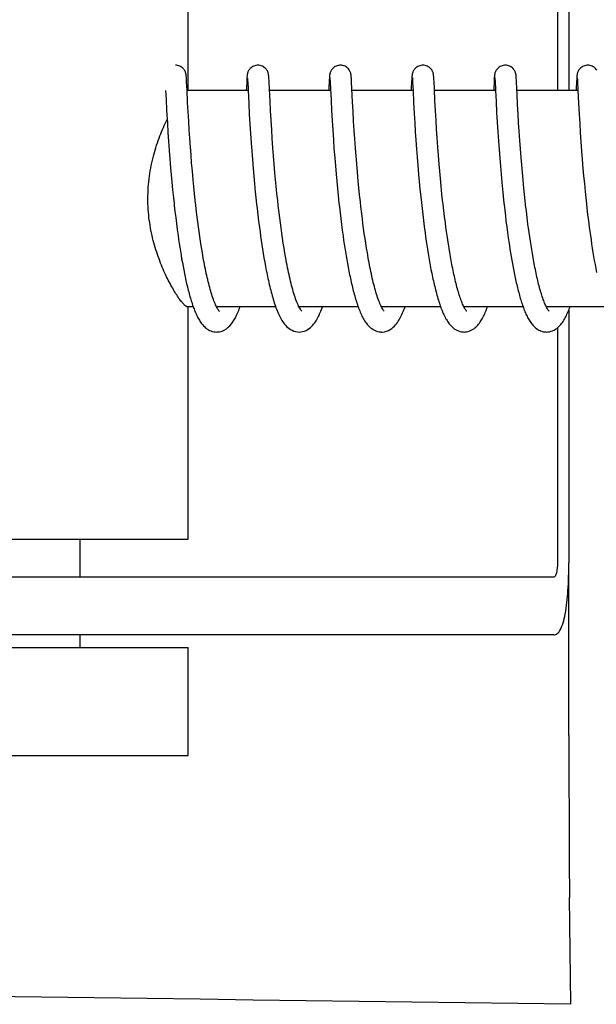
# Model space of a CAD drawing. Units: millimetres. Extents: x 7640 to 12449, y 291 to 6945.
# Drawn here: x 9726 to 9742, y 5229 to 5256 of the extents above; entities that cross this region are included whole.
import ezdxf

# ---------------------------------------------------------------- set-up
doc = ezdxf.new("R2010")
doc.units = ezdxf.units.MM

msp = doc.modelspace()

# ---------------------------------------------------------------- linework, layer by layer
for p, q in [((9740.889, 5260.744), (9740.889, 5254.044)), ((9741.206, 5260.744), (9741.206, 5254.044)), ((9730.635, 5254.044), (9730.635, 5260.494)), ((9730.586, 5254.427), (9730.585, 5254.439)), ((9730.587, 5254.414), (9730.586, 5254.427)), ((9730.588, 5254.401), (9730.587, 5254.414)), ((9730.59, 5254.378), (9730.588, 5254.401)), ((9730.592, 5254.342), (9730.59, 5254.378)), ((9732.266, 5254.35), (9732.263, 5254.303)), ((9732.268, 5254.383), (9732.266, 5254.35)), ((9732.269, 5254.404), (9732.268, 5254.383)), ((9732.27, 5254.417), (9732.269, 5254.404)), ((9732.283, 5254.384), (9732.283, 5254.377)), ((9732.283, 5254.377), (9732.284, 5254.37)), ((9732.284, 5254.37), (9732.285, 5254.36)), ((9732.285, 5254.36), (9732.286, 5254.343)), ((9732.876, 5254.421), (9732.875, 5254.433)), ((9732.877, 5254.407), (9732.876, 5254.421)), ((9732.878, 5254.392), (9732.877, 5254.407)), ((9732.88, 5254.367), (9732.878, 5254.392)), ((9732.882, 5254.329), (9732.88, 5254.367)), ((9734.555, 5254.352), (9734.553, 5254.306)), ((9734.557, 5254.384), (9734.555, 5254.352)), ((9734.559, 5254.405), (9734.557, 5254.384)), ((9734.56, 5254.418), (9734.559, 5254.405)), ((9734.572, 5254.383), (9734.573, 5254.377)), ((9734.573, 5254.377), (9734.573, 5254.369)), ((9734.573, 5254.369), (9734.574, 5254.36)), ((9734.574, 5254.36), (9734.575, 5254.343)), ((9735.165, 5254.427), (9735.164, 5254.439)), ((9735.166, 5254.413), (9735.165, 5254.427)), ((9735.167, 5254.399), (9735.166, 5254.413)), ((9735.169, 5254.375), (9735.167, 5254.399)), ((9735.171, 5254.338), (9735.169, 5254.375)), ((9736.845, 5254.356), (9736.842, 5254.305)), ((9736.846, 5254.381), (9736.845, 5254.356)), ((9736.848, 5254.403), (9736.846, 5254.381)), ((9736.849, 5254.417), (9736.848, 5254.403)), ((9736.862, 5254.383), (9736.862, 5254.377)), ((9736.862, 5254.377), (9736.863, 5254.369)), ((9736.863, 5254.369), (9736.864, 5254.36)), ((9736.864, 5254.36), (9736.865, 5254.343)), ((9737.454, 5254.428), (9737.453, 5254.44)), ((9737.455, 5254.416), (9737.454, 5254.428)), ((9737.456, 5254.403), (9737.455, 5254.416)), ((9737.458, 5254.381), (9737.456, 5254.403)), ((9737.459, 5254.349), (9737.458, 5254.381)), ((9737.463, 5254.29), (9737.459, 5254.349)), ((9739.134, 5254.354), (9739.132, 5254.303)), ((9739.136, 5254.38), (9739.134, 5254.354)), ((9739.137, 5254.402), (9739.136, 5254.38)), ((9739.138, 5254.416), (9739.137, 5254.402)), ((9739.139, 5254.428), (9739.138, 5254.416)), ((9739.151, 5254.383), (9739.152, 5254.377)), ((9739.152, 5254.377), (9739.152, 5254.369)), ((9739.152, 5254.369), (9739.153, 5254.359)), ((9739.153, 5254.359), (9739.154, 5254.343)), ((9739.744, 5254.426), (9739.743, 5254.439)), ((9739.745, 5254.413), (9739.744, 5254.426)), ((9739.746, 5254.398), (9739.745, 5254.413)), ((9739.747, 5254.374), (9739.746, 5254.398)), ((9739.75, 5254.336), (9739.747, 5254.374)), ((9741.424, 5254.353), (9741.421, 5254.303)), ((9741.425, 5254.379), (9741.424, 5254.353)), ((9741.427, 5254.401), (9741.425, 5254.379)), ((9741.428, 5254.415), (9741.427, 5254.401)), ((9741.429, 5254.428), (9741.428, 5254.415)), ((9741.44, 5254.384), (9741.441, 5254.378)), ((9741.441, 5254.378), (9741.442, 5254.37)), ((9741.442, 5254.37), (9741.442, 5254.361)), ((9741.442, 5254.361), (9741.443, 5254.345)), ((9730.595, 5254.276), (9730.592, 5254.342)), ((9730.606, 5254.048), (9730.595, 5254.276)), ((9732.263, 5254.303), (9732.253, 5254.088)), ((9732.286, 5254.343), (9732.287, 5254.316)), ((9732.287, 5254.316), (9732.29, 5254.264)), ((9732.886, 5254.245), (9732.882, 5254.329)), ((9732.911, 5253.745), (9732.894, 5254.082)), ((9734.543, 5254.114), (9734.54, 5254.044)), ((9734.553, 5254.306), (9734.543, 5254.114)), ((9734.575, 5254.343), (9734.577, 5254.315)), ((9734.577, 5254.315), (9734.58, 5254.263)), ((9734.58, 5254.263), (9734.588, 5254.089)), ((9734.588, 5254.089), (9734.603, 5253.788)), ((9735.174, 5254.268), (9735.171, 5254.338)), ((9736.842, 5254.305), (9736.831, 5254.082)), ((9736.865, 5254.343), (9736.866, 5254.315)), ((9736.866, 5254.315), (9736.869, 5254.262)), ((9736.869, 5254.262), (9736.88, 5254.047)), ((9737.473, 5254.078), (9737.463, 5254.29)), ((9737.489, 5253.76), (9737.473, 5254.078)), ((9739.132, 5254.303), (9739.121, 5254.079)), ((9739.154, 5254.343), (9739.156, 5254.315)), ((9739.156, 5254.315), (9739.158, 5254.263)), ((9739.158, 5254.263), (9739.167, 5254.092)), ((9739.167, 5254.092), (9739.169, 5254.046)), ((9739.753, 5254.267), (9739.75, 5254.336)), ((9739.761, 5254.114), (9739.753, 5254.267)), ((9741.421, 5254.303), (9741.41, 5254.081)), ((9741.443, 5254.345), (9741.445, 5254.318)), ((9741.445, 5254.318), (9741.448, 5254.267)), ((9741.448, 5254.267), (9741.457, 5254.083)), ((9741.457, 5254.083), (9741.458, 5254.052)), ((9730.012, 5254.044), (9730.023, 5253.806)), ((9730.023, 5253.806), (9730.04, 5253.492)), ((9730.623, 5253.706), (9730.606, 5254.048)), ((9732.301, 5254.044), (9730.607, 5254.044)), ((9732.3, 5254.055), (9732.319, 5253.676)), ((9734.59, 5254.044), (9732.896, 5254.044)), ((9736.88, 5254.044), (9735.185, 5254.044)), ((9736.88, 5254.047), (9736.896, 5253.712)), ((9739.169, 5254.044), (9737.475, 5254.044)), ((9739.169, 5254.046), (9739.184, 5253.734)), ((9741.459, 5254.044), (9739.764, 5254.044)), ((9739.784, 5253.648), (9739.768, 5253.954)), ((9741.458, 5254.052), (9741.476, 5253.69)), ((9730.637, 5253.453), (9730.623, 5253.706)), ((9732.319, 5253.676), (9732.335, 5253.386)), ((9732.924, 5253.486), (9732.911, 5253.745)), ((9734.603, 5253.788), (9734.619, 5253.485)), ((9735.215, 5253.463), (9735.201, 5253.724)), ((9736.896, 5253.712), (9736.912, 5253.409)), ((9737.503, 5253.482), (9737.489, 5253.76)), ((9739.184, 5253.734), (9739.201, 5253.429)), ((9739.798, 5253.398), (9739.784, 5253.648)), ((9741.476, 5253.69), (9741.492, 5253.389)), ((9730.04, 5253.492), (9730.06, 5253.138)), ((9730.652, 5253.195), (9730.637, 5253.453)), ((9732.335, 5253.386), (9732.351, 5253.113)), ((9732.94, 5253.217), (9732.924, 5253.486)), ((9734.619, 5253.485), (9734.634, 5253.213)), ((9735.231, 5253.195), (9735.215, 5253.463)), ((9736.912, 5253.409), (9736.927, 5253.15)), ((9737.518, 5253.222), (9737.503, 5253.482)), ((9739.201, 5253.429), (9739.216, 5253.161)), ((9739.812, 5253.149), (9739.798, 5253.398)), ((9741.492, 5253.389), (9741.508, 5253.128)), ((9730.06, 5253.138), (9730.076, 5252.878)), ((9730.667, 5252.945), (9730.652, 5253.195)), ((9732.351, 5253.113), (9732.368, 5252.843)), ((9732.956, 5252.955), (9732.94, 5253.217)), ((9734.634, 5253.213), (9734.651, 5252.94)), ((9735.247, 5252.936), (9735.231, 5253.195)), ((9736.927, 5253.15), (9736.943, 5252.898)), ((9737.534, 5252.967), (9737.518, 5253.222)), ((9739.216, 5253.161), (9739.233, 5252.893)), ((9739.827, 5252.912), (9739.812, 5253.149)), ((9741.508, 5253.128), (9741.524, 5252.87)), ((9730.076, 5252.878), (9730.093, 5252.635)), ((9730.683, 5252.716), (9730.667, 5252.945)), ((9730.701, 5252.47), (9730.683, 5252.716)), ((9732.368, 5252.843), (9732.385, 5252.59)), ((9732.972, 5252.714), (9732.956, 5252.955)), ((9732.991, 5252.455), (9732.972, 5252.714)), ((9734.651, 5252.94), (9734.669, 5252.678)), ((9735.263, 5252.7), (9735.247, 5252.936)), ((9736.943, 5252.898), (9736.959, 5252.663)), ((9737.55, 5252.727), (9737.534, 5252.967)), ((9737.569, 5252.47), (9737.55, 5252.727)), ((9739.233, 5252.893), (9739.25, 5252.639)), ((9739.845, 5252.655), (9739.827, 5252.912)), ((9741.524, 5252.87), (9741.54, 5252.628)), ((9730.093, 5252.635), (9730.112, 5252.374)), ((9730.717, 5252.26), (9730.701, 5252.47)), ((9732.385, 5252.59), (9732.402, 5252.364)), ((9733.008, 5252.235), (9732.991, 5252.455)), ((9734.669, 5252.678), (9734.686, 5252.436)), ((9734.686, 5252.436), (9734.706, 5252.179)), ((9735.281, 5252.446), (9735.263, 5252.7)), ((9735.298, 5252.232), (9735.281, 5252.446)), ((9736.959, 5252.663), (9736.977, 5252.412)), ((9737.586, 5252.243), (9737.569, 5252.47)), ((9739.25, 5252.639), (9739.267, 5252.405)), ((9739.861, 5252.426), (9739.845, 5252.655)), ((9741.54, 5252.628), (9741.56, 5252.364)), ((9730.112, 5252.374), (9730.13, 5252.144)), ((9730.734, 5252.039), (9730.717, 5252.26)), ((9732.402, 5252.364), (9732.421, 5252.125)), ((9733.027, 5252.004), (9733.008, 5252.235)), ((9734.706, 5252.179), (9734.724, 5251.955)), ((9735.316, 5252.007), (9735.298, 5252.232)), ((9736.977, 5252.412), (9736.994, 5252.191)), ((9736.994, 5252.191), (9737.013, 5251.958)), ((9737.606, 5252.003), (9737.586, 5252.243)), ((9739.267, 5252.405), (9739.286, 5252.159)), ((9739.88, 5252.184), (9739.861, 5252.426)), ((9739.897, 5251.981), (9739.88, 5252.184)), ((9741.56, 5252.364), (9741.578, 5252.13)), ((9730.13, 5252.144), (9730.15, 5251.902)), ((9730.15, 5251.902), (9730.167, 5251.702)), ((9730.754, 5251.807), (9730.734, 5252.039)), ((9732.421, 5252.125), (9732.441, 5251.875)), ((9733.048, 5251.763), (9733.027, 5252.004)), ((9734.724, 5251.955), (9734.744, 5251.721)), ((9735.336, 5251.773), (9735.316, 5252.007)), ((9737.013, 5251.958), (9737.034, 5251.716)), ((9737.623, 5251.804), (9737.606, 5252.003)), ((9739.286, 5252.159), (9739.304, 5251.945)), ((9739.304, 5251.945), (9739.323, 5251.723)), ((9739.915, 5251.771), (9739.897, 5251.981)), ((9741.578, 5252.13), (9741.598, 5251.882)), ((9730.167, 5251.702), (9730.186, 5251.496)), ((9730.776, 5251.567), (9730.754, 5251.807)), ((9732.441, 5251.875), (9732.46, 5251.667)), ((9732.46, 5251.667), (9732.48, 5251.452)), ((9733.065, 5251.576), (9733.048, 5251.763)), ((9734.744, 5251.721), (9734.762, 5251.528)), ((9735.359, 5251.53), (9735.336, 5251.773)), ((9737.034, 5251.716), (9737.053, 5251.515)), ((9737.642, 5251.598), (9737.623, 5251.804)), ((9739.323, 5251.723), (9739.344, 5251.495)), ((9739.935, 5251.554), (9739.915, 5251.771)), ((9741.598, 5251.882), (9741.617, 5251.674)), ((9741.617, 5251.674), (9741.637, 5251.459)), ((9730.186, 5251.496), (9730.207, 5251.285)), ((9730.794, 5251.38), (9730.776, 5251.567)), ((9730.814, 5251.19), (9730.794, 5251.38)), ((9732.48, 5251.452), (9732.501, 5251.231)), ((9733.083, 5251.385), (9733.065, 5251.576)), ((9733.103, 5251.189), (9733.083, 5251.385)), ((9734.762, 5251.528), (9734.781, 5251.329)), ((9735.377, 5251.342), (9735.359, 5251.53)), ((9735.397, 5251.15), (9735.377, 5251.342)), ((9737.053, 5251.515), (9737.073, 5251.308)), ((9737.662, 5251.385), (9737.642, 5251.598)), ((9737.684, 5251.167), (9737.662, 5251.385)), ((9739.344, 5251.495), (9739.362, 5251.307)), ((9739.957, 5251.331), (9739.935, 5251.554)), ((9741.637, 5251.459), (9741.658, 5251.238)), ((9730.207, 5251.285), (9730.229, 5251.07)), ((9730.229, 5251.07), (9730.246, 5250.907)), ((9730.834, 5250.996), (9730.814, 5251.19)), ((9732.501, 5251.231), (9732.519, 5251.062)), ((9733.124, 5250.989), (9733.103, 5251.189)), ((9734.781, 5251.329), (9734.802, 5251.126)), ((9734.802, 5251.126), (9734.824, 5250.918)), ((9735.418, 5250.954), (9735.397, 5251.15)), ((9737.073, 5251.308), (9737.094, 5251.096)), ((9737.094, 5251.096), (9737.111, 5250.934)), ((9737.702, 5251), (9737.684, 5251.167)), ((9739.362, 5251.307), (9739.382, 5251.115)), ((9739.382, 5251.115), (9739.402, 5250.92)), ((9739.974, 5251.161), (9739.957, 5251.331)), ((9739.993, 5250.987), (9739.974, 5251.161)), ((9741.658, 5251.238), (9741.676, 5251.068)), ((9741.676, 5251.068), (9741.694, 5250.896)), ((9730.849, 5250.865), (9730.834, 5250.996)), ((9730.872, 5250.667), (9730.849, 5250.865)), ((9732.519, 5251.062), (9732.538, 5250.89)), ((9732.538, 5250.89), (9732.551, 5250.774)), ((9733.14, 5250.854), (9733.124, 5250.989)), ((9733.164, 5250.648), (9733.14, 5250.854)), ((9734.824, 5250.918), (9734.836, 5250.813)), ((9734.836, 5250.813), (9734.854, 5250.653)), ((9735.433, 5250.822), (9735.418, 5250.954)), ((9735.456, 5250.621), (9735.433, 5250.822)), ((9737.111, 5250.934), (9737.13, 5250.77)), ((9737.715, 5250.888), (9737.702, 5251)), ((9737.734, 5250.717), (9737.715, 5250.888)), ((9740.006, 5250.871), (9739.993, 5250.987)), ((9740.026, 5250.695), (9740.006, 5250.871)), ((9741.694, 5250.896), (9741.707, 5250.78)), ((9730.271, 5250.687), (9730.291, 5250.521)), ((9730.888, 5250.533), (9730.872, 5250.667)), ((9730.905, 5250.399), (9730.888, 5250.533)), ((9732.551, 5250.774), (9732.571, 5250.597)), ((9732.571, 5250.597), (9732.593, 5250.419)), ((9733.181, 5250.51), (9733.164, 5250.648)), ((9734.854, 5250.653), (9734.873, 5250.493)), ((9735.473, 5250.486), (9735.456, 5250.621)), ((9737.13, 5250.77), (9737.149, 5250.603)), ((9737.149, 5250.603), (9737.17, 5250.435)), ((9737.755, 5250.544), (9737.734, 5250.717)), ((9737.777, 5250.37), (9737.755, 5250.544)), ((9739.425, 5250.721), (9739.443, 5250.57)), ((9739.443, 5250.57), (9739.461, 5250.417)), ((9740.048, 5250.517), (9740.026, 5250.695)), ((9741.707, 5250.78), (9741.728, 5250.606)), ((9741.728, 5250.606), (9741.749, 5250.43)), ((9730.291, 5250.521), (9730.312, 5250.354)), ((9730.312, 5250.354), (9730.334, 5250.188)), ((9730.923, 5250.265), (9730.905, 5250.399)), ((9730.941, 5250.131), (9730.923, 5250.265)), ((9732.593, 5250.419), (9732.616, 5250.24)), ((9733.198, 5250.371), (9733.181, 5250.51)), ((9733.217, 5250.231), (9733.198, 5250.371)), ((9734.873, 5250.493), (9734.894, 5250.33)), ((9734.894, 5250.33), (9734.915, 5250.167)), ((9735.491, 5250.35), (9735.473, 5250.486)), ((9735.509, 5250.214), (9735.491, 5250.35)), ((9737.17, 5250.435), (9737.191, 5250.266)), ((9737.191, 5250.266), (9737.214, 5250.095)), ((9737.793, 5250.253), (9737.777, 5250.37)), ((9737.809, 5250.136), (9737.793, 5250.253)), ((9739.461, 5250.417), (9739.481, 5250.263)), ((9739.481, 5250.263), (9739.502, 5250.108)), ((9740.071, 5250.339), (9740.048, 5250.517)), ((9740.087, 5250.221), (9740.071, 5250.339)), ((9741.749, 5250.43), (9741.772, 5250.253)), ((9741.772, 5250.253), (9741.788, 5250.136)), ((9730.334, 5250.188), (9730.356, 5250.022)), ((9730.356, 5250.022), (9730.372, 5249.912)), ((9730.961, 5249.997), (9730.941, 5250.131)), ((9730.98, 5249.863), (9730.961, 5249.997)), ((9732.616, 5250.24), (9732.632, 5250.12)), ((9732.632, 5250.12), (9732.649, 5249.999)), ((9732.649, 5249.999), (9732.666, 5249.878)), ((9733.237, 5250.09), (9733.217, 5250.231)), ((9733.257, 5249.95), (9733.237, 5250.09)), ((9734.915, 5250.167), (9734.938, 5250.003)), ((9734.938, 5250.003), (9734.953, 5249.894)), ((9735.528, 5250.077), (9735.509, 5250.214)), ((9735.548, 5249.941), (9735.528, 5250.077)), ((9737.214, 5250.095), (9737.23, 5249.981)), ((9737.23, 5249.981), (9737.247, 5249.867)), ((9737.826, 5250.018), (9737.809, 5250.136)), ((9737.843, 5249.901), (9737.826, 5250.018)), ((9739.502, 5250.108), (9739.524, 5249.952)), ((9740.103, 5250.102), (9740.087, 5250.221)), ((9740.12, 5249.984), (9740.103, 5250.102)), ((9740.138, 5249.867), (9740.12, 5249.984)), ((9741.788, 5250.136), (9741.804, 5250.018)), ((9741.804, 5250.018), (9741.821, 5249.901)), ((9730.372, 5249.912), (9730.388, 5249.803)), ((9730.388, 5249.803), (9730.405, 5249.694)), ((9731.001, 5249.731), (9730.98, 5249.863)), ((9731.022, 5249.599), (9731.001, 5249.731)), ((9732.666, 5249.878), (9732.684, 5249.758)), ((9732.684, 5249.758), (9732.703, 5249.638)), ((9733.278, 5249.81), (9733.257, 5249.95)), ((9733.3, 5249.67), (9733.278, 5249.81)), ((9734.953, 5249.894), (9734.97, 5249.785)), ((9734.97, 5249.785), (9734.987, 5249.676)), ((9735.568, 5249.805), (9735.548, 5249.941)), ((9735.59, 5249.67), (9735.568, 5249.805)), ((9737.247, 5249.867), (9737.264, 5249.753)), ((9737.264, 5249.753), (9737.282, 5249.64)), ((9737.861, 5249.784), (9737.843, 5249.901)), ((9737.879, 5249.668), (9737.861, 5249.784)), ((9739.524, 5249.952), (9739.539, 5249.848)), ((9739.539, 5249.848), (9739.555, 5249.745)), ((9739.555, 5249.745), (9739.571, 5249.642)), ((9740.156, 5249.75), (9740.138, 5249.867)), ((9740.174, 5249.634), (9740.156, 5249.75)), ((9741.821, 5249.901), (9741.838, 5249.784)), ((9741.838, 5249.784), (9741.856, 5249.668)), ((9730.405, 5249.694), (9730.422, 5249.587)), ((9730.422, 5249.587), (9730.439, 5249.48)), ((9730.439, 5249.48), (9730.457, 5249.375)), ((9731.045, 5249.469), (9731.022, 5249.599)), ((9731.067, 5249.341), (9731.045, 5249.469)), ((9732.703, 5249.638), (9732.722, 5249.518)), ((9732.722, 5249.518), (9732.742, 5249.4)), ((9733.323, 5249.532), (9733.3, 5249.67)), ((9733.347, 5249.395), (9733.323, 5249.532)), ((9734.987, 5249.676), (9735.004, 5249.567)), ((9735.004, 5249.567), (9735.022, 5249.459)), ((9735.022, 5249.459), (9735.04, 5249.352)), ((9735.612, 5249.536), (9735.59, 5249.67)), ((9735.635, 5249.403), (9735.612, 5249.536)), ((9737.282, 5249.64), (9737.3, 5249.526)), ((9737.3, 5249.526), (9737.319, 5249.414)), ((9737.899, 5249.552), (9737.879, 5249.668)), ((9737.918, 5249.438), (9737.899, 5249.552)), ((9737.939, 5249.324), (9737.918, 5249.438)), ((9739.571, 5249.642), (9739.587, 5249.539)), ((9739.587, 5249.539), (9739.604, 5249.437)), ((9739.604, 5249.437), (9739.622, 5249.336)), ((9740.193, 5249.52), (9740.174, 5249.634)), ((9740.213, 5249.406), (9740.193, 5249.52)), ((9741.856, 5249.668), (9741.874, 5249.553)), ((9741.874, 5249.553), (9741.893, 5249.439)), ((9741.893, 5249.439), (9741.913, 5249.326)), ((9730.457, 5249.375), (9730.476, 5249.271)), ((9730.476, 5249.271), (9730.495, 5249.168)), ((9730.495, 5249.168), (9730.514, 5249.067)), ((9732.742, 5249.4), (9732.763, 5249.282)), ((9732.763, 5249.282), (9732.784, 5249.165)), ((9732.784, 5249.165), (9732.807, 5249.05)), ((9735.04, 5249.352), (9735.059, 5249.245)), ((9735.059, 5249.245), (9735.079, 5249.139)), ((9737.319, 5249.414), (9737.338, 5249.302)), ((9737.338, 5249.302), (9737.359, 5249.191)), ((9737.359, 5249.191), (9737.379, 5249.081)), ((9737.96, 5249.212), (9737.939, 5249.324)), ((9739.622, 5249.336), (9739.64, 5249.236)), ((9739.64, 5249.236), (9739.658, 5249.136)), ((9740.234, 5249.295), (9740.213, 5249.406)), ((9740.255, 5249.185), (9740.234, 5249.295)), ((9741.913, 5249.326), (9741.933, 5249.214)), ((9741.933, 5249.214), (9741.954, 5249.104)), ((9730.514, 5249.067), (9730.534, 5248.968)), ((9730.534, 5248.968), (9730.554, 5248.87)), ((9735.079, 5249.139), (9735.099, 5249.034)), ((9735.099, 5249.034), (9735.12, 5248.931)), ((9737.379, 5249.081), (9737.401, 5248.973)), ((9739.658, 5249.136), (9739.677, 5249.039)), ((9739.677, 5249.039), (9739.697, 5248.942)), ((9739.697, 5248.942), (9739.716, 5248.848)), ((9741.954, 5249.104), (9741.975, 5248.995)), ((9730.777, 5248.044), (9730.607, 5248.044)), ((9730.635, 5241.594), (9730.635, 5248.044)), ((9733.067, 5248.044), (9731.424, 5248.044)), ((9731.441, 5248.011), (9731.427, 5248.038)), ((9731.433, 5248.044), (9731.429, 5248.035)), ((9735.356, 5248.044), (9733.713, 5248.044)), ((9733.722, 5248.044), (9733.718, 5248.035)), ((9737.646, 5248.044), (9736.003, 5248.044)), ((9736.012, 5248.044), (9736.007, 5248.035)), ((9739.935, 5248.044), (9738.292, 5248.044)), ((9738.301, 5248.044), (9738.297, 5248.035)), ((9742.224, 5248.044), (9740.582, 5248.044)), ((9740.591, 5248.044), (9740.586, 5248.035)), ((9741.206, 5247.962), (9741.206, 5240.944)), ((9740.889, 5247.46), (9740.889, 5240.944)), ((9718.635, 5241.594), (9730.635, 5241.594)), ((9727.635, 5240.544), (9727.635, 5241.594)), ((9741.208, 5236.156), (9741.208, 5240.944)), ((9740.786, 5240.544), (9710.705, 5240.544)), ((9740.786, 5238.944), (9724.235, 5238.944)), ((9727.635, 5238.594), (9727.635, 5238.944)), ((9718.635, 5238.594), (9730.635, 5238.594)), ((9730.635, 5235.594), (9730.635, 5238.594)), ((9718.635, 5235.594), (9730.635, 5235.594)), ((9741.259, 5228.697), (9741.224, 5231.662))]:
    msp.add_line(p, q)
for points in [[(9730.585, 5254.439), (9730.585, 5254.445), (9730.584, 5254.45), (9730.583, 5254.456), (9730.583, 5254.462), (9730.582, 5254.468), (9730.581, 5254.474), (9730.58, 5254.481), (9730.579, 5254.488), (9730.578, 5254.496), (9730.576, 5254.504), (9730.574, 5254.515), (9730.571, 5254.527), (9730.566, 5254.541), (9730.561, 5254.556), (9730.553, 5254.574), (9730.543, 5254.593), (9730.531, 5254.612), (9730.517, 5254.632), (9730.499, 5254.651), (9730.479, 5254.67), (9730.457, 5254.687), (9730.432, 5254.703), (9730.404, 5254.717), (9730.375, 5254.729), (9730.344, 5254.737), (9730.312, 5254.743), (9730.284, 5254.744)], [(9732.573, 5254.744), (9732.551, 5254.743), (9732.519, 5254.739), (9732.489, 5254.731), (9732.459, 5254.72), (9732.432, 5254.707), (9732.407, 5254.692), (9732.384, 5254.675), (9732.363, 5254.657), (9732.345, 5254.637), (9732.33, 5254.618), (9732.317, 5254.599), (9732.307, 5254.58), (9732.298, 5254.562), (9732.292, 5254.546), (9732.288, 5254.531), (9732.284, 5254.518), (9732.281, 5254.508), (9732.28, 5254.499), (9732.278, 5254.491), (9732.277, 5254.483), (9732.276, 5254.477), (9732.275, 5254.47), (9732.274, 5254.464), (9732.274, 5254.458), (9732.273, 5254.453), (9732.273, 5254.447), (9732.272, 5254.441), (9732.272, 5254.435), (9732.271, 5254.43), (9732.27, 5254.417)], [(9732.875, 5254.433), (9732.874, 5254.439), (9732.874, 5254.445), (9732.873, 5254.451), (9732.873, 5254.457), (9732.872, 5254.463), (9732.871, 5254.469), (9732.871, 5254.475), (9732.87, 5254.482), (9732.868, 5254.49), (9732.867, 5254.499), (9732.865, 5254.509), (9732.862, 5254.521), (9732.858, 5254.535), (9732.852, 5254.551), (9732.845, 5254.569), (9732.836, 5254.588), (9732.824, 5254.607), (9732.81, 5254.627), (9732.792, 5254.647), (9732.773, 5254.666), (9732.75, 5254.685), (9732.725, 5254.701), (9732.697, 5254.716), (9732.668, 5254.728), (9732.636, 5254.737), (9732.604, 5254.742), (9732.573, 5254.744)], [(9734.863, 5254.744), (9734.839, 5254.743), (9734.807, 5254.738), (9734.776, 5254.73), (9734.746, 5254.719), (9734.719, 5254.706), (9734.693, 5254.69), (9734.671, 5254.673), (9734.65, 5254.654), (9734.632, 5254.634), (9734.617, 5254.615), (9734.604, 5254.595), (9734.594, 5254.576), (9734.586, 5254.558), (9734.58, 5254.542), (9734.576, 5254.528), (9734.573, 5254.516), (9734.57, 5254.506), (9734.569, 5254.497), (9734.567, 5254.49), (9734.566, 5254.483), (9734.565, 5254.477), (9734.565, 5254.471), (9734.564, 5254.465), (9734.563, 5254.459), (9734.563, 5254.454), (9734.562, 5254.448), (9734.562, 5254.442), (9734.561, 5254.436), (9734.561, 5254.43), (9734.56, 5254.418)], [(9735.164, 5254.439), (9735.163, 5254.445), (9735.163, 5254.451), (9735.162, 5254.457), (9735.162, 5254.462), (9735.161, 5254.468), (9735.16, 5254.474), (9735.159, 5254.481), (9735.158, 5254.488), (9735.157, 5254.495), (9735.155, 5254.505), (9735.153, 5254.515), (9735.149, 5254.527), (9735.145, 5254.542), (9735.139, 5254.559), (9735.13, 5254.578), (9735.119, 5254.598), (9735.105, 5254.619), (9735.088, 5254.64), (9735.068, 5254.66), (9735.046, 5254.68), (9735.021, 5254.697), (9734.993, 5254.713), (9734.963, 5254.726), (9734.931, 5254.736), (9734.897, 5254.742), (9734.863, 5254.744)], [(9737.152, 5254.744), (9737.13, 5254.743), (9737.098, 5254.739), (9737.067, 5254.731), (9737.038, 5254.72), (9737.011, 5254.707), (9736.985, 5254.692), (9736.962, 5254.675), (9736.942, 5254.656), (9736.924, 5254.637), (9736.909, 5254.618), (9736.896, 5254.598), (9736.885, 5254.579), (9736.877, 5254.562), (9736.871, 5254.545), (9736.866, 5254.531), (9736.863, 5254.518), (9736.86, 5254.508), (9736.858, 5254.499), (9736.857, 5254.491), (9736.856, 5254.483), (9736.855, 5254.477), (9736.854, 5254.47), (9736.853, 5254.464), (9736.853, 5254.458), (9736.852, 5254.453), (9736.851, 5254.447), (9736.851, 5254.441), (9736.85, 5254.435), (9736.85, 5254.429), (9736.849, 5254.417)], [(9737.453, 5254.44), (9737.453, 5254.446), (9737.452, 5254.452), (9737.452, 5254.458), (9737.451, 5254.463), (9737.45, 5254.469), (9737.449, 5254.475), (9737.448, 5254.482), (9737.447, 5254.489), (9737.446, 5254.496), (9737.444, 5254.505), (9737.442, 5254.515), (9737.439, 5254.527), (9737.435, 5254.541), (9737.429, 5254.556), (9737.421, 5254.574), (9737.412, 5254.593), (9737.4, 5254.612), (9737.385, 5254.632), (9737.367, 5254.651), (9737.347, 5254.67), (9737.325, 5254.687), (9737.3, 5254.703), (9737.273, 5254.717), (9737.243, 5254.729), (9737.213, 5254.737), (9737.181, 5254.743), (9737.152, 5254.744)], [(9739.441, 5254.744), (9739.419, 5254.743), (9739.387, 5254.739), (9739.356, 5254.731), (9739.327, 5254.72), (9739.299, 5254.706), (9739.274, 5254.691), (9739.251, 5254.674), (9739.23, 5254.655), (9739.212, 5254.636), (9739.197, 5254.617), (9739.184, 5254.597), (9739.174, 5254.578), (9739.166, 5254.56), (9739.16, 5254.544), (9739.155, 5254.53), (9739.152, 5254.517), (9739.149, 5254.507), (9739.148, 5254.498), (9739.146, 5254.49), (9739.145, 5254.482), (9739.144, 5254.476), (9739.143, 5254.469), (9739.143, 5254.463), (9739.142, 5254.458), (9739.141, 5254.452), (9739.141, 5254.446), (9739.14, 5254.44), (9739.139, 5254.428)], [(9739.743, 5254.439), (9739.742, 5254.445), (9739.742, 5254.451), (9739.741, 5254.457), (9739.74, 5254.463), (9739.74, 5254.469), (9739.739, 5254.476), (9739.738, 5254.483), (9739.736, 5254.491), (9739.735, 5254.5), (9739.732, 5254.51), (9739.729, 5254.523), (9739.725, 5254.537), (9739.72, 5254.553), (9739.712, 5254.571), (9739.703, 5254.59), (9739.691, 5254.609), (9739.676, 5254.629), (9739.659, 5254.649), (9739.639, 5254.668), (9739.617, 5254.686), (9739.592, 5254.702), (9739.564, 5254.716), (9739.535, 5254.728), (9739.503, 5254.737), (9739.471, 5254.742), (9739.441, 5254.744)], [(9741.731, 5254.744), (9741.708, 5254.743), (9741.676, 5254.739), (9741.645, 5254.731), (9741.615, 5254.72), (9741.588, 5254.706), (9741.562, 5254.69), (9741.539, 5254.673), (9741.519, 5254.655), (9741.501, 5254.635), (9741.486, 5254.616), (9741.473, 5254.596), (9741.463, 5254.577), (9741.455, 5254.559), (9741.449, 5254.543), (9741.445, 5254.529), (9741.441, 5254.516), (9741.439, 5254.506), (9741.437, 5254.497), (9741.436, 5254.489), (9741.434, 5254.482), (9741.433, 5254.475), (9741.433, 5254.469), (9741.432, 5254.463), (9741.431, 5254.457), (9741.431, 5254.451), (9741.43, 5254.445), (9741.43, 5254.44), (9741.429, 5254.428)], [(9741.98, 5254.61), (9741.965, 5254.629), (9741.948, 5254.649), (9741.928, 5254.668), (9741.906, 5254.686), (9741.88, 5254.702), (9741.853, 5254.717), (9741.824, 5254.728), (9741.793, 5254.737), (9741.76, 5254.743), (9741.731, 5254.744)], [(9732.282, 5254.389), (9732.282, 5254.389), (9732.282, 5254.388), (9732.283, 5254.386), (9732.283, 5254.384)], [(9734.572, 5254.389), (9734.572, 5254.389), (9734.572, 5254.39), (9734.572, 5254.39), (9734.572, 5254.389), (9734.572, 5254.388), (9734.572, 5254.386), (9734.572, 5254.383)], [(9736.861, 5254.389), (9736.861, 5254.389), (9736.861, 5254.39), (9736.861, 5254.39), (9736.861, 5254.389), (9736.861, 5254.388), (9736.861, 5254.386), (9736.862, 5254.383)], [(9739.151, 5254.389), (9739.151, 5254.389), (9739.15, 5254.39), (9739.15, 5254.39), (9739.151, 5254.389), (9739.151, 5254.388), (9739.151, 5254.386), (9739.151, 5254.383)], [(9741.44, 5254.389), (9741.44, 5254.389), (9741.44, 5254.388), (9741.44, 5254.386), (9741.44, 5254.384)], [(9732.253, 5254.088), (9732.252, 5254.071), (9732.251, 5254.054), (9732.251, 5254.044)], [(9732.29, 5254.264), (9732.299, 5254.087), (9732.3, 5254.055)], [(9732.894, 5254.082), (9732.892, 5254.119), (9732.886, 5254.245)], [(9735.201, 5253.724), (9735.183, 5254.091), (9735.182, 5254.11), (9735.174, 5254.268)], [(9736.831, 5254.082), (9736.83, 5254.063), (9736.829, 5254.044)], [(9739.121, 5254.079), (9739.12, 5254.06), (9739.119, 5254.044)], [(9739.768, 5253.954), (9739.762, 5254.077), (9739.761, 5254.114)], [(9741.41, 5254.081), (9741.409, 5254.062), (9741.408, 5254.044)], [(9730.246, 5250.907), (9730.252, 5250.852), (9730.271, 5250.687)], [(9739.402, 5250.92), (9739.408, 5250.87), (9739.425, 5250.721)], [(9731.427, 5248.038), (9731.412, 5248.067), (9731.398, 5248.099), (9731.383, 5248.133), (9731.368, 5248.17), (9731.352, 5248.208), (9731.338, 5248.248), (9731.323, 5248.291), (9731.308, 5248.334), (9731.293, 5248.38), (9731.278, 5248.427), (9731.264, 5248.476), (9731.25, 5248.526), (9731.235, 5248.578), (9731.221, 5248.631), (9731.207, 5248.685), (9731.194, 5248.74), (9731.18, 5248.796), (9731.167, 5248.853), (9731.154, 5248.912), (9731.141, 5248.971), (9731.128, 5249.031), (9731.116, 5249.091), (9731.103, 5249.153), (9731.091, 5249.215), (9731.079, 5249.278), (9731.067, 5249.341)], [(9733.721, 5248.029), (9733.704, 5248.062), (9733.688, 5248.097), (9733.671, 5248.135), (9733.654, 5248.176), (9733.638, 5248.219), (9733.621, 5248.265), (9733.605, 5248.312), (9733.588, 5248.361), (9733.572, 5248.413), (9733.556, 5248.465), (9733.541, 5248.52), (9733.525, 5248.576), (9733.51, 5248.633), (9733.495, 5248.691), (9733.481, 5248.751), (9733.466, 5248.811), (9733.452, 5248.873), (9733.438, 5248.936), (9733.424, 5248.999), (9733.411, 5249.063), (9733.398, 5249.128), (9733.385, 5249.194), (9733.372, 5249.261), (9733.359, 5249.328), (9733.347, 5249.395)], [(9736.008, 5248.033), (9735.993, 5248.064), (9735.977, 5248.098), (9735.961, 5248.134), (9735.945, 5248.173), (9735.929, 5248.213), (9735.913, 5248.256), (9735.898, 5248.301), (9735.882, 5248.348), (9735.867, 5248.397), (9735.851, 5248.447), (9735.836, 5248.498), (9735.821, 5248.552), (9735.807, 5248.606), (9735.792, 5248.662), (9735.778, 5248.719), (9735.764, 5248.777), (9735.75, 5248.836), (9735.736, 5248.896), (9735.723, 5248.957), (9735.71, 5249.019), (9735.697, 5249.081), (9735.684, 5249.144), (9735.671, 5249.208), (9735.659, 5249.273), (9735.647, 5249.338), (9735.635, 5249.403)], [(9738.297, 5248.034), (9738.284, 5248.06), (9738.271, 5248.088), (9738.258, 5248.117), (9738.244, 5248.149), (9738.231, 5248.182), (9738.217, 5248.217), (9738.204, 5248.254), (9738.191, 5248.291), (9738.177, 5248.331), (9738.164, 5248.371), (9738.151, 5248.413), (9738.138, 5248.456), (9738.125, 5248.5), (9738.112, 5248.546), (9738.1, 5248.592), (9738.087, 5248.639), (9738.075, 5248.687), (9738.063, 5248.737), (9738.051, 5248.787), (9738.039, 5248.838), (9738.027, 5248.889), (9738.015, 5248.941), (9738.004, 5248.994), (9737.993, 5249.048), (9737.982, 5249.102), (9737.971, 5249.157), (9737.96, 5249.212)], [(9740.586, 5248.035), (9740.573, 5248.06), (9740.56, 5248.088), (9740.547, 5248.117), (9740.534, 5248.148), (9740.521, 5248.18), (9740.508, 5248.215), (9740.495, 5248.25), (9740.481, 5248.287), (9740.469, 5248.325), (9740.456, 5248.365), (9740.443, 5248.405), (9740.43, 5248.447), (9740.417, 5248.49), (9740.405, 5248.534), (9740.393, 5248.579), (9740.38, 5248.626), (9740.368, 5248.673), (9740.356, 5248.721), (9740.344, 5248.769), (9740.333, 5248.819), (9740.321, 5248.869), (9740.31, 5248.92), (9740.298, 5248.972), (9740.287, 5249.024), (9740.276, 5249.077), (9740.265, 5249.131), (9740.255, 5249.185)], [(9732.807, 5249.05), (9732.818, 5248.993), (9732.829, 5248.937), (9732.841, 5248.88), (9732.853, 5248.825), (9732.865, 5248.77), (9732.878, 5248.715), (9732.89, 5248.661), (9732.903, 5248.607), (9732.916, 5248.554), (9732.929, 5248.502), (9732.942, 5248.45), (9732.956, 5248.399), (9732.97, 5248.349), (9732.984, 5248.299), (9732.999, 5248.251), (9733.014, 5248.203), (9733.029, 5248.155), (9733.044, 5248.109), (9733.06, 5248.064)], [(9735.12, 5248.931), (9735.131, 5248.88), (9735.142, 5248.829), (9735.153, 5248.779), (9735.164, 5248.729), (9735.175, 5248.679), (9735.187, 5248.63), (9735.198, 5248.582), (9735.21, 5248.534), (9735.222, 5248.487), (9735.235, 5248.44), (9735.247, 5248.394), (9735.26, 5248.348), (9735.273, 5248.303), (9735.286, 5248.259), (9735.299, 5248.215), (9735.313, 5248.173), (9735.326, 5248.131), (9735.34, 5248.089), (9735.355, 5248.049)], [(9737.401, 5248.973), (9737.412, 5248.92), (9737.423, 5248.867), (9737.434, 5248.814), (9737.446, 5248.762), (9737.457, 5248.71), (9737.469, 5248.659), (9737.481, 5248.609), (9737.493, 5248.559), (9737.506, 5248.51), (9737.518, 5248.462), (9737.531, 5248.414), (9737.544, 5248.366), (9737.557, 5248.32), (9737.571, 5248.274), (9737.584, 5248.229), (9737.598, 5248.185), (9737.612, 5248.142), (9737.626, 5248.099), (9737.641, 5248.057)], [(9730.554, 5248.87), (9730.564, 5248.822), (9730.575, 5248.774), (9730.585, 5248.727), (9730.596, 5248.681), (9730.607, 5248.635), (9730.618, 5248.589), (9730.629, 5248.544), (9730.64, 5248.5), (9730.652, 5248.456), (9730.663, 5248.413), (9730.675, 5248.37), (9730.687, 5248.329), (9730.698, 5248.287), (9730.711, 5248.247), (9730.723, 5248.207), (9730.735, 5248.168), (9730.748, 5248.13), (9730.761, 5248.092), (9730.774, 5248.055)], [(9739.716, 5248.848), (9739.727, 5248.801), (9739.737, 5248.754), (9739.747, 5248.709), (9739.758, 5248.663), (9739.768, 5248.618), (9739.779, 5248.574), (9739.79, 5248.53), (9739.801, 5248.486), (9739.813, 5248.443), (9739.824, 5248.401), (9739.836, 5248.359), (9739.847, 5248.318), (9739.859, 5248.277), (9739.871, 5248.237), (9739.883, 5248.198), (9739.896, 5248.159), (9739.908, 5248.121), (9739.921, 5248.084), (9739.934, 5248.047)], [(9733.06, 5248.064), (9733.076, 5248.019), (9733.092, 5247.976), (9733.109, 5247.933), (9733.126, 5247.891), (9733.144, 5247.851), (9733.162, 5247.811), (9733.181, 5247.773), (9733.201, 5247.735), (9733.221, 5247.699), (9733.242, 5247.664), (9733.264, 5247.629), (9733.288, 5247.596), (9733.313, 5247.563), (9733.34, 5247.531), (9733.369, 5247.501), (9733.402, 5247.471), (9733.438, 5247.442), (9733.478, 5247.415), (9733.522, 5247.391), (9733.569, 5247.371), (9733.621, 5247.356), (9733.674, 5247.346), (9733.718, 5247.344)], [(9730.774, 5248.055), (9730.787, 5248.019), (9730.8, 5247.983), (9730.814, 5247.948), (9730.827, 5247.914), (9730.841, 5247.881), (9730.856, 5247.849), (9730.87, 5247.817), (9730.885, 5247.786), (9730.9, 5247.756), (9730.916, 5247.727), (9730.932, 5247.698), (9730.948, 5247.671), (9730.965, 5247.643), (9730.983, 5247.617), (9731.002, 5247.591), (9731.022, 5247.566), (9731.042, 5247.541), (9731.064, 5247.517), (9731.087, 5247.493), (9731.113, 5247.47), (9731.14, 5247.448), (9731.169, 5247.427), (9731.201, 5247.408), (9731.234, 5247.39), (9731.271, 5247.374), (9731.308, 5247.362), (9731.347, 5247.352), (9731.386, 5247.346), (9731.428, 5247.344)], [(9731.428, 5247.344), (9731.448, 5247.345), (9731.512, 5247.353), (9731.578, 5247.371), (9731.641, 5247.399), (9731.699, 5247.435), (9731.75, 5247.475), (9731.796, 5247.52), (9731.838, 5247.569), (9731.877, 5247.622), (9731.913, 5247.679), (9731.948, 5247.741), (9731.983, 5247.808), (9732.016, 5247.882), (9732.033, 5247.922)], [(9731.498, 5247.925), (9731.503, 5247.922), (9731.503, 5247.922), (9731.498, 5247.926), (9731.491, 5247.935), (9731.48, 5247.949), (9731.468, 5247.966), (9731.455, 5247.987), (9731.441, 5248.011)], [(9732.033, 5247.922), (9732.041, 5247.943), (9732.054, 5247.976), (9732.067, 5248.009), (9732.079, 5248.043), (9732.08, 5248.044)], [(9733.718, 5247.344), (9733.765, 5247.347), (9733.816, 5247.356), (9733.866, 5247.371), (9733.913, 5247.39), (9733.955, 5247.413), (9733.995, 5247.44), (9734.031, 5247.468), (9734.063, 5247.497), (9734.092, 5247.527), (9734.119, 5247.558), (9734.144, 5247.591), (9734.168, 5247.624), (9734.19, 5247.658), (9734.211, 5247.693), (9734.231, 5247.729), (9734.251, 5247.766), (9734.27, 5247.804), (9734.288, 5247.844), (9734.306, 5247.884), (9734.324, 5247.926), (9734.341, 5247.969), (9734.358, 5248.013), (9734.369, 5248.044)], [(9733.766, 5247.954), (9733.752, 5247.975), (9733.737, 5248.001), (9733.721, 5248.029)], [(9733.792, 5247.922), (9733.793, 5247.922), (9733.787, 5247.927), (9733.778, 5247.938), (9733.766, 5247.954)], [(9735.355, 5248.049), (9735.369, 5248.009), (9735.384, 5247.97), (9735.399, 5247.932), (9735.414, 5247.894), (9735.43, 5247.858), (9735.446, 5247.823), (9735.463, 5247.788), (9735.48, 5247.754), (9735.498, 5247.722), (9735.516, 5247.69), (9735.535, 5247.658), (9735.554, 5247.628), (9735.575, 5247.598), (9735.597, 5247.57), (9735.62, 5247.542), (9735.646, 5247.514), (9735.673, 5247.487), (9735.702, 5247.461), (9735.734, 5247.437), (9735.77, 5247.413), (9735.809, 5247.392), (9735.85, 5247.374), (9735.893, 5247.36), (9735.939, 5247.35), (9735.985, 5247.345), (9736.007, 5247.344)], [(9736.007, 5247.344), (9736.025, 5247.344), (9736.085, 5247.351), (9736.143, 5247.366), (9736.197, 5247.388), (9736.246, 5247.414), (9736.289, 5247.443), (9736.328, 5247.474), (9736.362, 5247.507), (9736.393, 5247.54), (9736.421, 5247.574), (9736.447, 5247.609), (9736.471, 5247.644), (9736.493, 5247.68), (9736.514, 5247.717), (9736.535, 5247.754), (9736.554, 5247.793), (9736.573, 5247.833), (9736.591, 5247.873), (9736.608, 5247.914), (9736.626, 5247.957), (9736.642, 5248), (9736.658, 5248.044)], [(9736.038, 5247.981), (9736.024, 5248.005), (9736.008, 5248.033)], [(9736.079, 5247.923), (9736.082, 5247.921), (9736.08, 5247.924), (9736.073, 5247.931), (9736.064, 5247.943), (9736.051, 5247.96), (9736.038, 5247.981)], [(9737.641, 5248.057), (9737.656, 5248.016), (9737.671, 5247.976), (9737.686, 5247.937), (9737.702, 5247.899), (9737.718, 5247.862), (9737.734, 5247.826), (9737.751, 5247.791), (9737.768, 5247.756), (9737.786, 5247.723), (9737.805, 5247.691), (9737.824, 5247.659), (9737.844, 5247.629), (9737.865, 5247.599), (9737.887, 5247.57), (9737.91, 5247.541), (9737.935, 5247.514), (9737.963, 5247.487), (9737.992, 5247.461), (9738.025, 5247.436), (9738.06, 5247.413), (9738.099, 5247.392), (9738.14, 5247.374), (9738.184, 5247.36), (9738.229, 5247.35), (9738.275, 5247.345), (9738.297, 5247.344)], [(9738.297, 5247.344), (9738.323, 5247.345), (9738.367, 5247.35), (9738.411, 5247.36), (9738.454, 5247.374), (9738.493, 5247.391), (9738.531, 5247.412), (9738.566, 5247.434), (9738.598, 5247.458), (9738.627, 5247.483), (9738.654, 5247.51), (9738.679, 5247.537), (9738.702, 5247.564), (9738.724, 5247.592), (9738.745, 5247.622), (9738.765, 5247.651), (9738.784, 5247.682), (9738.802, 5247.714), (9738.82, 5247.746), (9738.837, 5247.78), (9738.854, 5247.814), (9738.87, 5247.85), (9738.886, 5247.886), (9738.901, 5247.923), (9738.917, 5247.961), (9738.932, 5248.001), (9738.947, 5248.041), (9738.948, 5248.044)], [(9738.345, 5247.954), (9738.334, 5247.97), (9738.322, 5247.989), (9738.31, 5248.01), (9738.297, 5248.034)], [(9738.372, 5247.921), (9738.372, 5247.921), (9738.369, 5247.924), (9738.363, 5247.931), (9738.355, 5247.941), (9738.345, 5247.954)], [(9739.934, 5248.047), (9739.947, 5248.011), (9739.96, 5247.976), (9739.974, 5247.941), (9739.988, 5247.908), (9740.002, 5247.874), (9740.016, 5247.842), (9740.031, 5247.81), (9740.046, 5247.78), (9740.061, 5247.749), (9740.077, 5247.72), (9740.094, 5247.691), (9740.11, 5247.663), (9740.128, 5247.636), (9740.146, 5247.609), (9740.165, 5247.583), (9740.186, 5247.558), (9740.207, 5247.533), (9740.23, 5247.508), (9740.254, 5247.485), (9740.281, 5247.462), (9740.31, 5247.439), (9740.341, 5247.418), (9740.374, 5247.399), (9740.409, 5247.382), (9740.441, 5247.369)], [(9740.586, 5247.344), (9740.62, 5247.345), (9740.666, 5247.352), (9740.712, 5247.363), (9740.756, 5247.379), (9740.796, 5247.398), (9740.835, 5247.42), (9740.87, 5247.444), (9740.901, 5247.47), (9740.93, 5247.496), (9740.957, 5247.523), (9740.981, 5247.552), (9741.004, 5247.58), (9741.026, 5247.609), (9741.047, 5247.64), (9741.066, 5247.67), (9741.085, 5247.702), (9741.103, 5247.735), (9741.12, 5247.768), (9741.137, 5247.803), (9741.154, 5247.838), (9741.17, 5247.874), (9741.186, 5247.911), (9741.201, 5247.949), (9741.216, 5247.988), (9741.231, 5248.027), (9741.237, 5248.044)], [(9740.623, 5247.971), (9740.611, 5247.99), (9740.599, 5248.011), (9740.586, 5248.035)], [(9740.658, 5247.924), (9740.652, 5247.931), (9740.644, 5247.941), (9740.634, 5247.954), (9740.623, 5247.971)], [(9740.443, 5247.369), (9740.464, 5247.362), (9740.498, 5247.353), (9740.533, 5247.348), (9740.568, 5247.345), (9740.586, 5247.344)]]:
    msp.add_lwpolyline(points)
for centre, radius, start, end in [((9730.607, 5254.016), 0.028, 90.004, 91.6294), ((9440.349, -16838.923), 22069.672, 89.2187726, 89.4630002)]:
    msp.add_arc(centre, radius, start, end)
for points, knots in [([(9729.52, 5251.044), (9729.52, 5251.252), (9729.548, 5251.66), (9729.668, 5252.244), (9729.84, 5252.769), (9729.981, 5253.091), (9730.054, 5253.24)], [0, 0, 0, 0, 0.27368, 0.537245, 0.781971, 1, 1, 1, 1]), ([(9730.607, 5248.044), (9730.602, 5248.044), (9730.589, 5248.048), (9730.558, 5248.066), (9730.513, 5248.11), (9730.451, 5248.184), (9730.377, 5248.284), (9730.294, 5248.411), (9730.167, 5248.624), (9730.002, 5248.943), (9729.816, 5249.385), (9729.656, 5249.894), (9729.546, 5250.455), (9729.52, 5250.846), (9729.52, 5251.044)], [0, 0, 0, 0, 0.0051, 0.012088, 0.032655, 0.062305, 0.100687, 0.1472, 0.20113, 0.328297, 0.476689, 0.641388, 0.817612, 1, 1, 1, 1]), ([(9740.786, 5238.944), (9740.821, 5238.944), (9740.903, 5238.98), (9740.987, 5239.106), (9741.057, 5239.29), (9741.138, 5239.651), (9741.193, 5240.21), (9741.206, 5240.686), (9741.206, 5240.944)], [0, 0, 0, 0, 0.04965, 0.116004, 0.208272, 0.327715, 0.636022, 1, 1, 1, 1]), ([(9740.889, 5240.944), (9740.889, 5240.849), (9740.877, 5240.719), (9740.84, 5240.586), (9740.802, 5240.544), (9740.786, 5240.544)], [0, 0, 0, 0, 0.669928, 0.883857, 1, 1, 1, 1]), ([(9741.208, 5236.156), (9741.208, 5235.273), (9741.211, 5233.775), (9741.217, 5232.277), (9741.224, 5231.662)], [0, 0, 0, 0, 0.589583, 1, 1, 1, 1])]:
    msp.add_open_spline(points, degree=3, knots=knots)

doc.saveas('drawing.dxf')
